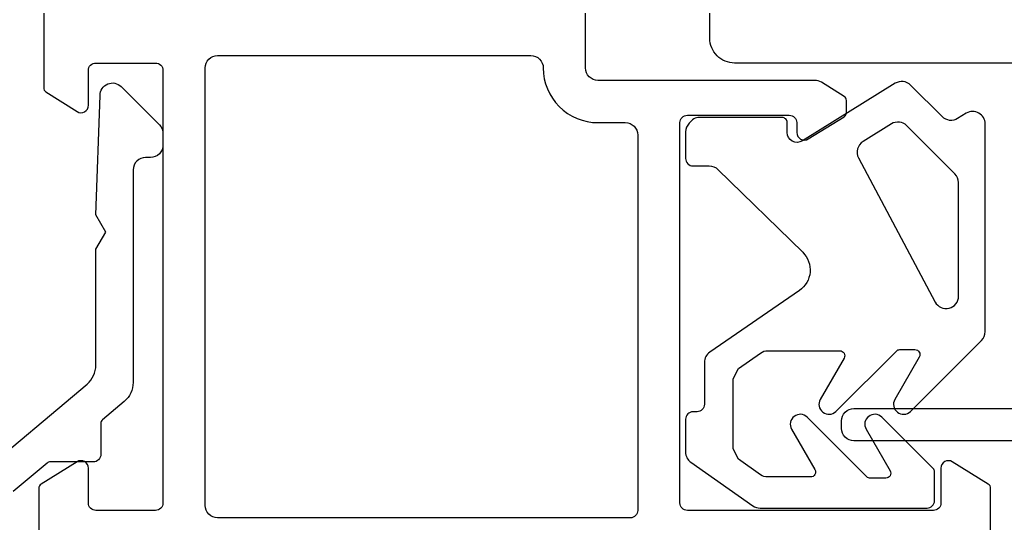
# Model space of a CAD drawing. Extents: x -68 to 73, y -120 to -9.
# Drawn here: x -31 to 9, y -98 to -78 of the extents above; entities that cross this region are included whole.
import ezdxf

# ---------------------------------------------------------------- set-up
doc = ezdxf.new("R2010")
doc.units = 0
doc.header["$LTSCALE"] = 4
doc.layers.add('SAPA_FOGBAND', color=2, linetype='CONTINUOUS')
doc.layers.add('SAPA_PROFIL', color=7, linetype='CONTINUOUS')

msp = doc.modelspace()

# ---------------------------------------------------------------- linework, layer by layer
at = {"layer": 'SAPA_FOGBAND'}
for points in [[(-1.263, -97.816, 0.153915), (-0.976, -97.906), (5.742, -97.906, 0.414214), (6.042, -97.606), (6.042, -96.454, 0.199085), (5.984, -96.312), (3.92, -94.251, 0.876682), (3.291, -94.734), (4.255, -96.404, -0.57735), (4.082, -96.704), (3.459, -96.704, -0.198739), (3.318, -96.646), (0.92, -94.251, 0.876682), (0.291, -94.734), (1.228, -96.357, -0.57735), (1.054, -96.657), (-0.668, -96.657, -0.153915), (-0.955, -96.566), (-1.851, -95.939), (-2.064, -95.529), (-2.064, -92.705), (-1.851, -92.295), (-0.955, -91.668, -0.153915), (-0.668, -91.577), (2.228, -91.577, -0.57735), (2.402, -91.877), (1.445, -93.534, 0.876682), (2.074, -94.017), (4.506, -91.588, -0.198739), (4.647, -91.53), (5.256, -91.53, -0.57735), (5.429, -91.83), (4.445, -93.534, 0.876682), (5.074, -94.017), (7.934, -91.161, 0.199085), (8.081, -90.807), (8.081, -82.451, 0.585066), (7.321, -82.024), (6.971, -82.237, -0.345732), (6.357, -82.164), (5.081, -80.889, 0.347931), (4.464, -80.817), (0.724, -83.134, -0.587703), (0.114, -82.794), (0.114, -82.394, 0.414214), (-0.086, -82.194), (-3.477, -82.194, 0.198757), (-3.689, -82.282), (-3.827, -82.419, 0.199067), (-3.974, -82.773), (-3.974, -83.84, 0.414214), (-3.674, -84.14), (-3.021, -84.14, -0.196022), (-2.671, -84.282), (0.738, -87.617, -0.472292), (0.606, -89.155), (-3.001, -91.635, 0.244698), (-3.214, -92.045), (-3.214, -93.733, -0.414214), (-3.514, -94.033), (-3.674, -94.033, 0.414214), (-3.974, -94.333), (-3.974, -95.657, 0.244698), (-3.761, -96.066)], [(-1.263, -97.816, 0.153915), (-0.976, -97.906), (5.742, -97.906, 0.414214), (6.042, -97.606), (6.042, -96.454, 0.199085), (5.984, -96.312), (3.92, -94.251, 0.876682), (3.291, -94.734), (4.255, -96.404, -0.57735), (4.082, -96.704), (3.459, -96.704, -0.198739), (3.318, -96.646), (0.92, -94.251, 0.876682), (0.291, -94.734), (1.228, -96.357, -0.57735), (1.054, -96.657), (-0.668, -96.657, -0.153915), (-0.955, -96.566), (-1.851, -95.939), (-2.064, -95.529), (-2.064, -92.705), (-1.851, -92.295), (-0.955, -91.668, -0.153915), (-0.668, -91.577), (2.228, -91.577, -0.57735), (2.402, -91.877), (1.445, -93.534, 0.876682), (2.074, -94.017), (4.506, -91.588, -0.198739), (4.647, -91.53), (5.256, -91.53, -0.57735), (5.429, -91.83), (4.445, -93.534, 0.876682), (5.074, -94.017), (7.934, -91.161, 0.199085), (8.081, -90.807), (8.081, -82.451, 0.585066), (7.321, -82.024), (6.971, -82.237, -0.345732), (6.357, -82.164), (5.081, -80.889, 0.347931), (4.464, -80.817), (0.724, -83.134, -0.587703), (0.114, -82.794), (0.114, -82.394, 0.414214), (-0.086, -82.194), (-3.477, -82.194, 0.198757), (-3.689, -82.282), (-3.827, -82.419, 0.199067), (-3.974, -82.773), (-3.974, -83.84, 0.414214), (-3.674, -84.14), (-3.021, -84.14, -0.196022), (-2.671, -84.282), (0.738, -87.617, -0.472292), (0.606, -89.155), (-3.001, -91.635, 0.244698), (-3.214, -92.045), (-3.214, -93.733, -0.414214), (-3.514, -94.033), (-3.674, -94.033, 0.414214), (-3.974, -94.333), (-3.974, -95.657, 0.244698), (-3.761, -96.066)], [(6.862, -84.457), (4.925, -82.522, 0.347931), (4.308, -82.451), (3.166, -83.158, 0.39491), (2.987, -83.818), (6.067, -89.617, 0.781498), (7.009, -89.383), (7.009, -84.811, 0.199067)], [(6.862, -84.457), (4.925, -82.522, 0.347931), (4.308, -82.451), (3.166, -83.158, 0.39491), (2.987, -83.818), (6.067, -89.617, 0.781498), (7.009, -89.383), (7.009, -84.811, 0.199067)]]:
    msp.add_lwpolyline(points, format="xyb", close=True, dxfattribs=at)
at = {"layer": 'SAPA_PROFIL'}
for points in [[(-29.8, -77.998), (-29.8, -80.99, 0.256281), (-29.707, -81.159), (-28.458, -81.955, 0.587703), (-28, -81.7), (-28, -80.3, -0.414214), (-27.7, -80), (-25.3, -80, -0.414214), (-25, -80.3), (-25, -97.7, -0.414214), (-25.3, -98), (-27.7, -98, -0.414214), (-28, -97.7), (-28, -96.3, 0.587703), (-28.458, -96.045), (-29.905, -96.941, 0.259681), (-30, -97.111), (-30, -99.7, 0.414214)], [(-29.8, -77.998), (-29.8, -80.99, 0.256281), (-29.707, -81.159), (-28.458, -81.955, 0.587703), (-28, -81.7), (-28, -80.3, -0.414214), (-27.7, -80), (-25.3, -80, -0.414214), (-25, -80.3), (-25, -97.7, -0.414214), (-25.3, -98), (-27.7, -98, -0.414214), (-28, -97.7), (-28, -96.3, 0.587703), (-28.458, -96.045), (-29.905, -96.941, 0.259681), (-30, -97.111), (-30, -99.7, 0.414214)], [(8.3, -99.7), (8.3, -97.111, 0.259681), (8.205, -96.941), (6.758, -96.045, 0.587703), (6.3, -96.3), (6.3, -97.7, -0.414214), (6, -98), (-3.9, -98, -0.414214), (-4.2, -97.7), (-4.2, -82.4, -0.414214), (-3.9, -82.1), (0.2, -82.1, -0.414214), (0.5, -82.4), (0.5, -82.8, 0.587703), (0.958, -83.055), (2.405, -82.159, 0.259681), (2.5, -81.989), (2.5, -81.511, 0.259681), (2.405, -81.341), (1.491, -80.775, 0.139525), (1.227, -80.7), (-7.5, -80.7, -0.414214), (-8, -80.2), (-8, -77.998)], [(8.3, -99.7), (8.3, -97.111, 0.259681), (8.205, -96.941), (6.758, -96.045, 0.587703), (6.3, -96.3), (6.3, -97.7, -0.414214), (6, -98), (-3.9, -98, -0.414214), (-4.2, -97.7), (-4.2, -82.4, -0.414214), (-3.9, -82.1), (0.2, -82.1, -0.414214), (0.5, -82.4), (0.5, -82.8, 0.587703), (0.958, -83.055), (2.405, -82.159, 0.259681), (2.5, -81.989), (2.5, -81.511, 0.259681), (2.405, -81.341), (1.491, -80.775, 0.139525), (1.227, -80.7), (-7.5, -80.7, -0.414214), (-8, -80.2), (-8, -77.998)], [(11.8, -80), (-2, -80, -0.414214), (-3, -79), (-3, -77.998)], [(-32.528, -96.672), (-28.055, -92.919, 0.221695), (-27.698, -92.152), (-27.698, -87.493), (-27.298, -86.8), (-27.699, -86.105), (-27.531, -81.303, -0.668179), (-26.678, -80.95), (-25.146, -82.481, -0.198912), (-25, -82.835), (-25, -83.3, -0.414214), (-25.5, -83.8), (-25.7, -83.8, 0.414214), (-26.2, -84.3), (-26.2, -92.854, -0.221695), (-26.557, -93.62), (-27.428, -94.351, 0.221695), (-27.5, -94.504), (-27.5, -95.75, -0.414214), (-27.8, -96.05), (-29.536, -96.05, 0.176327), (-29.665, -96.097), (-31.028, -97.241, 0.221695)], [(11.8, -95.2), (2.8, -95.2, -0.414214), (2.3, -94.7), (2.3, -94.4, -0.414214), (2.8, -93.9), (11.8, -93.9, 0.414214)]]:
    msp.add_lwpolyline(points, format="xyb", dxfattribs=at)
at = {"layer": 'SAPA_PROFIL', "color": 7, "linetype": 'CONTINUOUS'}
msp.add_lwpolyline([(-22.8, -79.7), (-10.2, -79.7, -0.414214), (-9.7, -80.2, 0.414214), (-7.5, -82.4), (-6.4, -82.4, -0.414214), (-5.9, -82.9), (-5.9, -98, -0.414214), (-6.2, -98.3), (-22.8, -98.3, -0.414214), (-23.3, -97.8), (-23.3, -80.2, -0.414214)], format="xyb", close=True, dxfattribs=at)
msp.add_lwpolyline([(-22.8, -79.7), (-10.2, -79.7, -0.414214), (-9.7, -80.2, 0.414214), (-7.5, -82.4), (-6.4, -82.4, -0.414214), (-5.9, -82.9), (-5.9, -98, -0.414214), (-6.2, -98.3), (-22.8, -98.3, -0.414214), (-23.3, -97.8), (-23.3, -80.2, -0.414214)], format="xyb", close=True, dxfattribs=at)

doc.saveas('drawing.dxf')
